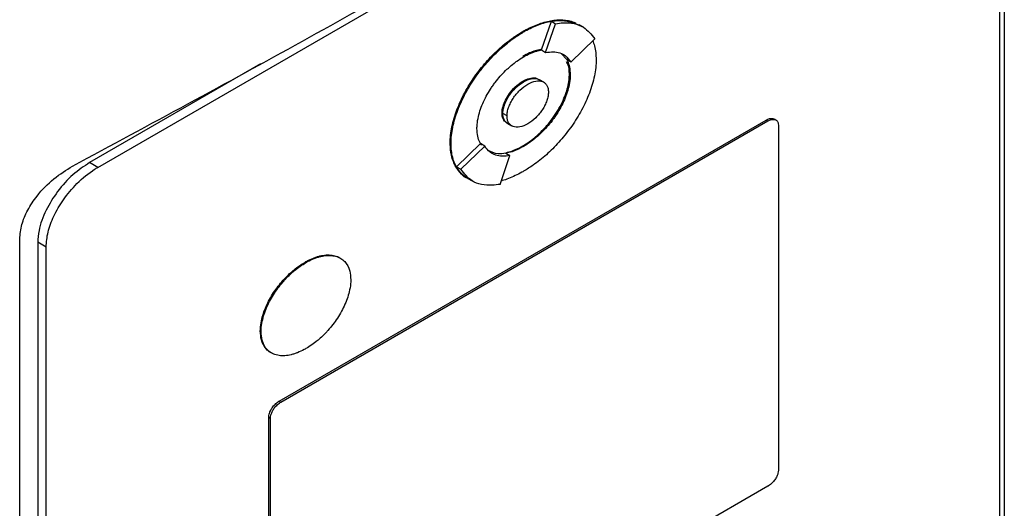
# Model space of a CAD drawing. Extents: x 0.4 to 10.6, y 0.4 to 8.1.
# Drawn here: x 3.1 to 3.2, y 5.7 to 5.8 of the extents above; entities that cross this region are included whole.
import ezdxf

# ---------------------------------------------------------------- set-up
doc = ezdxf.new("R2010")
doc.units = 0
doc.linetypes.add('SLD-SOLID', pattern=[0])
doc.layers.get('0').update_dxf_attribs({"linetype": 'CONTINUOUS'})

msp = doc.modelspace()

# ---------------------------------------------------------------- linework, layer by layer
at = {"color": 7, "linetype": 'SLD-SOLID'}
for p, q in [((3.10774, 5.78667), (3.22159, 5.8524)), ((3.22919, 5.85322), (3.22919, 5.68291)), ((3.22853, 5.84974), (3.22853, 5.68297)), ((3.16717, 5.80241), (3.1685, 5.80625)), ((3.1685, 5.80625), (3.16905, 5.80593)), ((3.16467, 5.80489), (3.16478, 5.80482)), ((3.16772, 5.80208), (3.16905, 5.80593)), ((3.17279, 5.80545), (3.17224, 5.80577)), ((3.17111, 5.80079), (3.17431, 5.80392)), ((3.16717, 5.80241), (3.16717, 5.80241)), ((3.16717, 5.80241), (3.16772, 5.80208)), ((3.16982, 5.80193), (3.17055, 5.80111)), ((3.17111, 5.80079), (3.17055, 5.80111)), ((3.12954, 5.80054), (3.10662, 5.78731)), ((3.16478, 5.79815), (3.16467, 5.79822)), ((3.16747, 5.7981), (3.16691, 5.79842)), ((3.17102, 5.79909), (3.17091, 5.79915)), ((3.13203, 5.75533), (3.1973, 5.79301)), ((3.13225, 5.7552), (3.19752, 5.79289)), ((3.16189, 5.79394), (3.162, 5.79388)), ((3.16256, 5.79356), (3.162, 5.79388)), ((3.1973, 5.79301), (3.19752, 5.79289)), ((3.19859, 5.79302), (3.19837, 5.79315)), ((3.16265, 5.79254), (3.1632, 5.79222)), ((3.19891, 5.79235), (3.19891, 5.74607)), ((3.15495, 5.78994), (3.15506, 5.78987)), ((3.1558, 5.78673), (3.159, 5.78985)), ((3.15636, 5.78641), (3.15957, 5.78953)), ((3.15901, 5.78986), (3.159, 5.78985)), ((3.15918, 5.78964), (3.159, 5.78985)), ((3.15957, 5.78953), (3.15901, 5.78986)), ((3.16467, 5.78954), (3.16478, 5.78948)), ((3.16162, 5.78439), (3.16294, 5.78824)), ((3.16239, 5.78856), (3.16294, 5.78824)), ((3.10774, 5.78667), (3.10662, 5.78731)), ((3.1558, 5.78673), (3.15636, 5.78641)), ((3.15732, 5.7852), (3.15787, 5.78488)), ((3.15787, 5.78488), (3.15788, 5.78487)), ((3.09726, 5.60675), (3.09726, 5.77706)), ((3.1008, 5.77599), (3.09968, 5.77664)), ((3.09968, 5.77664), (3.09968, 5.60987)), ((3.1008, 5.60923), (3.1008, 5.77599)), ((3.13551, 5.77397), (3.13562, 5.77391)), ((3.1295, 5.76474), (3.12962, 5.76468)), ((3.13203, 5.75533), (3.13225, 5.7552)), ((3.13064, 5.70691), (3.13064, 5.7532)), ((3.13064, 5.7532), (3.13086, 5.75307)), ((3.13086, 5.70678), (3.13086, 5.75307)), ((3.19752, 5.74393), (3.13225, 5.70625))]:
    msp.add_line(p, q, dxfattribs=at)
for points, knots in [([(3.10435, 5.78684), (3.11467, 5.7924), (3.13531, 5.80354), (3.1653, 5.82056), (3.19462, 5.83778), (3.21346, 5.84943), (3.22288, 5.85526)], [0, 0, 0, 0, 0.2494867, 0.4991779, 0.7494857, 1, 1, 1, 1]), ([(3.16467, 5.80489), (3.16474, 5.80493), (3.16511, 5.80514), (3.16608, 5.80563), (3.16726, 5.80608), (3.1684, 5.80634), (3.16923, 5.80645), (3.17003, 5.80645), (3.17079, 5.80635), (3.17138, 5.8062), (3.17169, 5.80605), (3.17179, 5.806)], [0, 0, 0, 0, 0.028727, 0.143714, 0.374223, 0.489222, 0.604226, 0.719237, 0.834257, 0.949289, 1, 1, 1, 1]), ([(3.16478, 5.80482), (3.16485, 5.80487), (3.16522, 5.80508), (3.16619, 5.80557), (3.16737, 5.80602), (3.16851, 5.80628), (3.16934, 5.80638), (3.17014, 5.80639), (3.1709, 5.80628), (3.17141, 5.80617), (3.17165, 5.80605), (3.17167, 5.80604)], [0, 0, 0, 0, 0.029937, 0.149764, 0.389976, 0.509815, 0.62966, 0.749513, 0.869375, 0.989248, 1, 1, 1, 1]), ([(3.1685, 5.80625), (3.16885, 5.8063), (3.17023, 5.80651), (3.17138, 5.80608), (3.17224, 5.80577)], [0, 0, 0, 0, 0.2530435, 1, 1, 1, 1]), ([(3.16905, 5.80593), (3.1694, 5.80598), (3.17077, 5.80616), (3.17279, 5.8058), (3.17385, 5.80449), (3.17431, 5.80392)], [0, 0, 0, 0, 0.1596327, 0.6321333, 1, 1, 1, 1]), ([(3.15495, 5.78994), (3.15495, 5.79002), (3.15495, 5.79046), (3.15502, 5.79127), (3.15522, 5.79239), (3.15553, 5.79354), (3.15595, 5.79469), (3.15645, 5.79584), (3.15704, 5.79696), (3.15769, 5.79804), (3.15839, 5.79908), (3.15915, 5.80007), (3.15994, 5.801), (3.16076, 5.80187), (3.16161, 5.80267), (3.16248, 5.8034), (3.1635, 5.80417), (3.16423, 5.80462), (3.16467, 5.80489)], [0, 0, 0, 0, 0.015898, 0.079619, 0.143338, 0.207051, 0.270752, 0.334442, 0.398119, 0.461786, 0.525444, 0.589095, 0.65274, 0.716381, 0.780018, 0.843653, 0.907285, 1, 1, 1, 1]), ([(3.15506, 5.78987), (3.15506, 5.78996), (3.15506, 5.79039), (3.15513, 5.7912), (3.15533, 5.79233), (3.15565, 5.79347), (3.15606, 5.79463), (3.15656, 5.79577), (3.15715, 5.79689), (3.1578, 5.79798), (3.1585, 5.79902), (3.15926, 5.8), (3.16005, 5.80093), (3.16088, 5.8018), (3.16173, 5.80261), (3.1626, 5.80334), (3.16361, 5.80411), (3.16434, 5.80456), (3.16478, 5.80482)], [0, 0, 0, 0, 0.015898, 0.079619, 0.143338, 0.207051, 0.270752, 0.334442, 0.398119, 0.461786, 0.525444, 0.589095, 0.65274, 0.716381, 0.780018, 0.843653, 0.907285, 1, 1, 1, 1]), ([(3.17404, 5.80365), (3.17412, 5.80342), (3.1743, 5.80294), (3.17446, 5.80208), (3.17448, 5.80143), (3.1745, 5.80109)], [0, 0, 0, 0, 0.302195, 0.648243, 1, 1, 1, 1]), ([(3.16711, 5.80248), (3.1671, 5.80248), (3.16697, 5.80247), (3.16658, 5.80237), (3.16607, 5.80222), (3.16539, 5.80194), (3.16496, 5.80171), (3.16467, 5.80155)], [0, 0, 0, 0, 0.016757, 0.172734, 0.485022, 0.640993, 1, 1, 1, 1]), ([(3.16478, 5.80149), (3.16485, 5.80153), (3.16522, 5.80174), (3.16574, 5.80199), (3.16632, 5.8022), (3.16675, 5.80233), (3.16703, 5.80238), (3.16717, 5.80241)], [0, 0, 0, 0, 0.091422, 0.457722, 0.64063, 0.819981, 1, 1, 1, 1]), ([(3.16772, 5.80208), (3.16807, 5.80212), (3.16906, 5.80224), (3.1703, 5.80186), (3.17088, 5.80109), (3.17111, 5.80079)], [0, 0, 0, 0, 0.248664, 0.711905, 1, 1, 1, 1]), ([(3.15853, 5.79188), (3.15853, 5.79196), (3.15854, 5.7924), (3.15868, 5.7935), (3.15913, 5.79491), (3.15977, 5.79622), (3.16024, 5.79701), (3.16065, 5.79761), (3.16108, 5.7982), (3.16164, 5.79889), (3.16224, 5.79952), (3.16286, 5.80011), (3.16337, 5.80053), (3.16405, 5.80104), (3.16448, 5.8013), (3.16478, 5.80149)], [0, 0, 0, 0, 0.024757, 0.124278, 0.295192, 0.381789, 0.46835, 0.511547, 0.554742, 0.64125, 0.72774, 0.77093, 0.857402, 0.900591, 1, 1, 1, 1]), ([(3.1745, 5.80109), (3.17449, 5.80101), (3.17449, 5.80058), (3.17442, 5.79977), (3.17422, 5.79864), (3.17391, 5.79749), (3.17349, 5.79634), (3.17299, 5.79519), (3.17241, 5.79408), (3.17176, 5.79299), (3.17105, 5.79195), (3.1703, 5.79096), (3.1695, 5.79003), (3.16868, 5.78916), (3.16783, 5.78836), (3.16696, 5.78763), (3.16594, 5.78686), (3.16521, 5.78641), (3.16478, 5.78614)], [0, 0, 0, 0, 0.015898, 0.07962, 0.14334, 0.207053, 0.270756, 0.334446, 0.398124, 0.461792, 0.525451, 0.589102, 0.652749, 0.71639, 0.780029, 0.843664, 0.907298, 1, 1, 1, 1]), ([(3.17091, 5.79915), (3.17091, 5.79924), (3.1709, 5.79967), (3.17084, 5.8003), (3.17061, 5.80069), (3.17052, 5.80084)], [0, 0, 0, 0, 0.1293204, 0.6491832, 1, 1, 1, 1]), ([(3.17055, 5.80111), (3.17058, 5.80105), (3.17074, 5.80076), (3.17097, 5.80013), (3.171, 5.79944), (3.17102, 5.79909)], [0, 0, 0, 0, 0.108194, 0.542939, 1, 1, 1, 1]), ([(3.16189, 5.79394), (3.16189, 5.79403), (3.1619, 5.79438), (3.16206, 5.79505), (3.16246, 5.79595), (3.16307, 5.79686), (3.16383, 5.79767), (3.1644, 5.79804), (3.16467, 5.79822)], [0, 0, 0, 0, 0.055898, 0.221502, 0.389025, 0.577513, 0.797617, 1, 1, 1, 1]), ([(3.162, 5.79388), (3.16201, 5.79405), (3.16203, 5.7944), (3.16219, 5.795), (3.16245, 5.79562), (3.16294, 5.79648), (3.16373, 5.79742), (3.16478, 5.79821), (3.16582, 5.79862), (3.16655, 5.79863), (3.16685, 5.79844), (3.1669, 5.79841)], [0, 0, 0, 0, 0.06886, 0.138828, 0.216673, 0.297555, 0.467168, 0.630793, 0.794417, 0.964031, 1, 1, 1, 1]), ([(3.162, 5.79388), (3.162, 5.79397), (3.16201, 5.79431), (3.16217, 5.79499), (3.16257, 5.79589), (3.16318, 5.79679), (3.16394, 5.7976), (3.16451, 5.79797), (3.16478, 5.79815)], [0, 0, 0, 0, 0.055898, 0.221502, 0.389025, 0.577513, 0.797617, 1, 1, 1, 1]), ([(3.16256, 5.79356), (3.16257, 5.79374), (3.16259, 5.79411), (3.16276, 5.79471), (3.16302, 5.79532), (3.16349, 5.79614), (3.16427, 5.79708), (3.16533, 5.79789), (3.1664, 5.79831), (3.16718, 5.79827), (3.16765, 5.798), (3.16791, 5.79768), (3.16808, 5.79727), (3.1681, 5.79693), (3.16811, 5.79676)], [0, 0, 0, 0, 0.056912, 0.114715, 0.174241, 0.235865, 0.365029, 0.500001, 0.634973, 0.764137, 0.825855, 0.885287, 0.943135, 1, 1, 1, 1]), ([(3.16467, 5.78954), (3.16474, 5.78959), (3.16511, 5.78981), (3.16563, 5.79016), (3.16622, 5.79062), (3.16679, 5.79112), (3.16736, 5.79167), (3.1679, 5.79227), (3.16842, 5.7929), (3.16891, 5.79358), (3.16936, 5.79429), (3.16977, 5.795), (3.1702, 5.7959), (3.17069, 5.79726), (3.1709, 5.79837), (3.17091, 5.79906), (3.17091, 5.79915)], [0, 0, 0, 0, 0.024752, 0.123927, 0.173449, 0.222972, 0.322169, 0.371695, 0.421223, 0.520478, 0.570014, 0.619553, 0.714913, 0.803256, 0.972148, 1, 1, 1, 1]), ([(3.16467, 5.79822), (3.16474, 5.79826), (3.16511, 5.79847), (3.16577, 5.79867), (3.1664, 5.79871), (3.16663, 5.79855), (3.16666, 5.79852)], [0, 0, 0, 0, 0.102319, 0.515299, 0.929187, 1, 1, 1, 1]), ([(3.17102, 5.79909), (3.17102, 5.799), (3.17102, 5.79857), (3.17088, 5.79747), (3.17042, 5.79606), (3.16979, 5.79475), (3.16932, 5.79396), (3.16891, 5.79335), (3.16848, 5.79277), (3.16791, 5.79208), (3.16731, 5.79144), (3.16669, 5.79086), (3.16618, 5.79044), (3.1655, 5.78993), (3.16508, 5.78966), (3.16478, 5.78948)], [0, 0, 0, 0, 0.024758, 0.124283, 0.295197, 0.381794, 0.468355, 0.511552, 0.554747, 0.641254, 0.727744, 0.770934, 0.857407, 0.900595, 1, 1, 1, 1]), ([(3.16478, 5.79815), (3.16514, 5.79832), (3.16584, 5.79865), (3.16663, 5.79861), (3.16696, 5.79838), (3.16707, 5.79831)], [0, 0, 0, 0, 0.417667, 0.817318, 1, 1, 1, 1]), ([(3.16811, 5.79676), (3.1681, 5.79658), (3.16808, 5.79622), (3.16791, 5.79561), (3.16765, 5.795), (3.16718, 5.79418), (3.1664, 5.79324), (3.16533, 5.79243), (3.16427, 5.79201), (3.16349, 5.79205), (3.16302, 5.79233), (3.16276, 5.79264), (3.16259, 5.79305), (3.16257, 5.79339), (3.16256, 5.79356)], [0, 0, 0, 0, 0.056912, 0.114715, 0.174241, 0.235865, 0.365029, 0.500001, 0.634973, 0.764137, 0.825855, 0.885287, 0.943135, 1, 1, 1, 1]), ([(3.16245, 5.79272), (3.16237, 5.79276), (3.1621, 5.79291), (3.16192, 5.79338), (3.1619, 5.79381), (3.16189, 5.79394)], [0, 0, 0, 0, 0.217629, 0.756941, 1, 1, 1, 1]), ([(3.16283, 5.79246), (3.16283, 5.79246), (3.16267, 5.79247), (3.16246, 5.79266), (3.1622, 5.79296), (3.16203, 5.79337), (3.16201, 5.79371), (3.162, 5.79388)], [0, 0, 0, 0, 0.0113089, 0.2699744, 0.519122, 0.7615505, 1, 1, 1, 1]), ([(3.16266, 5.79256), (3.16259, 5.7926), (3.1624, 5.79269), (3.16219, 5.79299), (3.16203, 5.79339), (3.16201, 5.79372), (3.162, 5.79388)], [0, 0, 0, 0, 0.171526, 0.469442, 0.736627, 1, 1, 1, 1]), ([(3.1973, 5.79301), (3.19745, 5.79309), (3.19775, 5.79323), (3.19812, 5.79326), (3.19829, 5.79316), (3.19835, 5.79313)], [0, 0, 0, 0, 0.384815, 0.770266, 1, 1, 1, 1]), ([(3.19752, 5.79289), (3.19767, 5.79296), (3.19797, 5.7931), (3.19838, 5.79312), (3.19871, 5.79298), (3.19889, 5.7927), (3.1989, 5.79245), (3.19891, 5.79235)], [0, 0, 0, 0, 0.225737, 0.451847, 0.661948, 0.873314, 1, 1, 1, 1]), ([(3.159, 5.78985), (3.15897, 5.78991), (3.15881, 5.79021), (3.15859, 5.79084), (3.15855, 5.79152), (3.15853, 5.79188)], [0, 0, 0, 0, 0.10801, 0.542015, 1, 1, 1, 1]), ([(3.15709, 5.78533), (3.15702, 5.78537), (3.15674, 5.78555), (3.1563, 5.78593), (3.15582, 5.78653), (3.15543, 5.78724), (3.15515, 5.78805), (3.15498, 5.78895), (3.15496, 5.78961), (3.15495, 5.78994)], [0, 0, 0, 0, 0.058369, 0.21649, 0.37464, 0.532821, 0.69103, 0.844249, 1, 1, 1, 1]), ([(3.15698, 5.78541), (3.15679, 5.78556), (3.1564, 5.78586), (3.15593, 5.78647), (3.15554, 5.78717), (3.15526, 5.78798), (3.15509, 5.78888), (3.15507, 5.78954), (3.15506, 5.78987)], [0, 0, 0, 0, 0.167922, 0.335876, 0.503862, 0.671878, 0.834594, 1, 1, 1, 1]), ([(3.16294, 5.78824), (3.1626, 5.7882), (3.16161, 5.78809), (3.16037, 5.78846), (3.15979, 5.78924), (3.15957, 5.78953)], [0, 0, 0, 0, 0.248685, 0.711838, 1, 1, 1, 1]), ([(3.16239, 5.78856), (3.16204, 5.78851), (3.16115, 5.78839), (3.16045, 5.78873), (3.16003, 5.78893)], [0, 0, 0, 0, 0.396524, 1, 1, 1, 1]), ([(3.16478, 5.78948), (3.1647, 5.78944), (3.16433, 5.78923), (3.16381, 5.78898), (3.16309, 5.78871), (3.16267, 5.78862), (3.16239, 5.78856)], [0, 0, 0, 0, 0.091594, 0.458584, 0.641836, 1, 1, 1, 1]), ([(3.16248, 5.78866), (3.16253, 5.78867), (3.16283, 5.78873), (3.16326, 5.78888), (3.16394, 5.78915), (3.16437, 5.78938), (3.16467, 5.78954)], [0, 0, 0, 0, 0.071838, 0.42222, 0.597217, 1, 1, 1, 1]), ([(3.09726, 5.77706), (3.09732, 5.77771), (3.09743, 5.77896), (3.09831, 5.781), (3.09974, 5.78316), (3.10182, 5.78529), (3.1035, 5.78632), (3.10435, 5.78684)], [0, 0, 0, 0, 0.168269, 0.327316, 0.496003, 0.744131, 1, 1, 1, 1]), ([(3.10662, 5.78731), (3.10587, 5.78681), (3.10437, 5.78581), (3.10233, 5.78355), (3.10071, 5.78096), (3.09981, 5.77851), (3.09972, 5.77715), (3.09968, 5.77664)], [0, 0, 0, 0, 0.2255, 0.451377, 0.660404, 0.870668, 1, 1, 1, 1]), ([(3.1008, 5.77599), (3.10085, 5.77665), (3.10096, 5.77798), (3.10181, 5.78021), (3.10313, 5.78247), (3.10501, 5.78469), (3.10664, 5.78602), (3.10759, 5.78659), (3.10774, 5.78667)], [0, 0, 0, 0, 0.163045, 0.327183, 0.506722, 0.71412, 0.956311, 1, 1, 1, 1]), ([(3.15732, 5.7852), (3.15732, 5.7852), (3.15661, 5.78535), (3.15621, 5.78604), (3.1558, 5.78673)], [0, 0, 0, 0, 0.00443, 1, 1, 1, 1]), ([(3.16162, 5.78439), (3.16127, 5.78434), (3.1599, 5.78416), (3.15788, 5.78452), (3.15682, 5.78583), (3.15636, 5.78641)], [0, 0, 0, 0, 0.159642, 0.632088, 1, 1, 1, 1]), ([(3.16478, 5.78614), (3.1647, 5.7861), (3.16433, 5.78589), (3.16337, 5.7854), (3.16243, 5.78502), (3.16182, 5.78488), (3.16178, 5.78487)], [0, 0, 0, 0, 0.073596, 0.368178, 0.958717, 1, 1, 1, 1]), ([(3.13551, 5.77397), (3.13558, 5.77402), (3.13595, 5.77423), (3.13647, 5.77447), (3.13706, 5.77468), (3.13763, 5.77484), (3.1382, 5.77493), (3.13873, 5.77494), (3.13912, 5.77491), (3.13961, 5.7748), (3.14001, 5.77467), (3.14024, 5.77447), (3.14028, 5.77444)], [0, 0, 0, 0, 0.0418578, 0.209593, 0.2933402, 0.3770889, 0.5448684, 0.6286244, 0.7123841, 0.7961482, 0.964088, 1, 1, 1, 1]), ([(3.13562, 5.77391), (3.13569, 5.77395), (3.13606, 5.77416), (3.13658, 5.77441), (3.13717, 5.77462), (3.13775, 5.77478), (3.13831, 5.77487), (3.13884, 5.77488), (3.13923, 5.77484), (3.13972, 5.77474), (3.14028, 5.77451), (3.14098, 5.77394), (3.14152, 5.773), (3.14159, 5.77201), (3.14162, 5.77161)], [0, 0, 0, 0, 0.025773, 0.129053, 0.180618, 0.232185, 0.335492, 0.387063, 0.438636, 0.490212, 0.593618, 0.691046, 0.873029, 1, 1, 1, 1]), ([(3.1295, 5.76474), (3.12951, 5.76483), (3.12951, 5.76526), (3.12966, 5.76634), (3.13011, 5.76772), (3.13073, 5.76898), (3.13128, 5.76989), (3.13189, 5.77075), (3.13245, 5.77141), (3.13302, 5.77203), (3.13349, 5.77249), (3.13436, 5.77324), (3.13499, 5.77365), (3.13551, 5.77397)], [0, 0, 0, 0, 0.025777, 0.129443, 0.301204, 0.388165, 0.475091, 0.561987, 0.648859, 0.692234, 0.779082, 0.822454, 1, 1, 1, 1]), ([(3.12962, 5.76468), (3.12962, 5.76476), (3.12962, 5.7652), (3.12977, 5.76628), (3.13022, 5.76765), (3.13084, 5.76891), (3.13139, 5.76983), (3.13201, 5.77068), (3.13256, 5.77135), (3.13313, 5.77197), (3.13361, 5.77243), (3.13422, 5.77295), (3.13485, 5.77344), (3.13536, 5.77375), (3.13562, 5.77391)], [0, 0, 0, 0, 0.0257705, 0.1294096, 0.3011263, 0.3880655, 0.474969, 0.5618426, 0.6486928, 0.6920557, 0.7788816, 0.8222423, 0.9106029, 1, 1, 1, 1]), ([(3.14162, 5.77161), (3.14162, 5.77152), (3.14161, 5.77109), (3.14147, 5.77001), (3.14102, 5.76863), (3.14039, 5.76737), (3.13984, 5.76646), (3.13923, 5.7656), (3.13868, 5.76494), (3.13811, 5.76432), (3.13763, 5.76386), (3.13702, 5.76333), (3.13639, 5.76285), (3.13588, 5.76253), (3.13562, 5.76237)], [0, 0, 0, 0, 0.02577, 0.129409, 0.301113, 0.388045, 0.474942, 0.561809, 0.648652, 0.692012, 0.778831, 0.822188, 0.910575, 1, 1, 1, 1]), ([(3.13108, 5.76178), (3.131, 5.76181), (3.13071, 5.76192), (3.13015, 5.76242), (3.1296, 5.76334), (3.12953, 5.76433), (3.1295, 5.76474)], [0, 0, 0, 0, 0.077759, 0.298845, 0.711807, 1, 1, 1, 1]), ([(3.13562, 5.76237), (3.13554, 5.76233), (3.13517, 5.76212), (3.13465, 5.76188), (3.13407, 5.76167), (3.13349, 5.76151), (3.13293, 5.76142), (3.13239, 5.76141), (3.13201, 5.76144), (3.13152, 5.76154), (3.13096, 5.76177), (3.13025, 5.76234), (3.12971, 5.76328), (3.12964, 5.76427), (3.12962, 5.76468)], [0, 0, 0, 0, 0.025773, 0.129052, 0.180617, 0.232184, 0.33549, 0.387061, 0.438634, 0.49021, 0.593615, 0.691036, 0.873008, 1, 1, 1, 1]), ([(3.13064, 5.7532), (3.13065, 5.75333), (3.13067, 5.75359), (3.13084, 5.75404), (3.13111, 5.75449), (3.13149, 5.75494), (3.13181, 5.7552), (3.132, 5.75532), (3.13203, 5.75533)], [0, 0, 0, 0, 0.163391, 0.327862, 0.508087, 0.716932, 0.960498, 1, 1, 1, 1]), ([(3.13086, 5.75307), (3.13087, 5.7532), (3.1309, 5.75347), (3.13107, 5.75391), (3.13133, 5.75437), (3.13171, 5.75481), (3.13204, 5.75508), (3.13222, 5.75519), (3.13225, 5.7552)], [0, 0, 0, 0, 0.163391, 0.327862, 0.508087, 0.716932, 0.960498, 1, 1, 1, 1]), ([(3.19891, 5.74607), (3.1989, 5.74594), (3.19888, 5.74567), (3.19871, 5.74522), (3.19844, 5.74477), (3.19806, 5.74433), (3.19774, 5.74406), (3.19755, 5.74395), (3.19752, 5.74393)], [0, 0, 0, 0, 0.163391, 0.327862, 0.508087, 0.716932, 0.960498, 1, 1, 1, 1])]:
    msp.add_open_spline(points, degree=3, knots=knots, dxfattribs=at)

doc.saveas('drawing.dxf')
